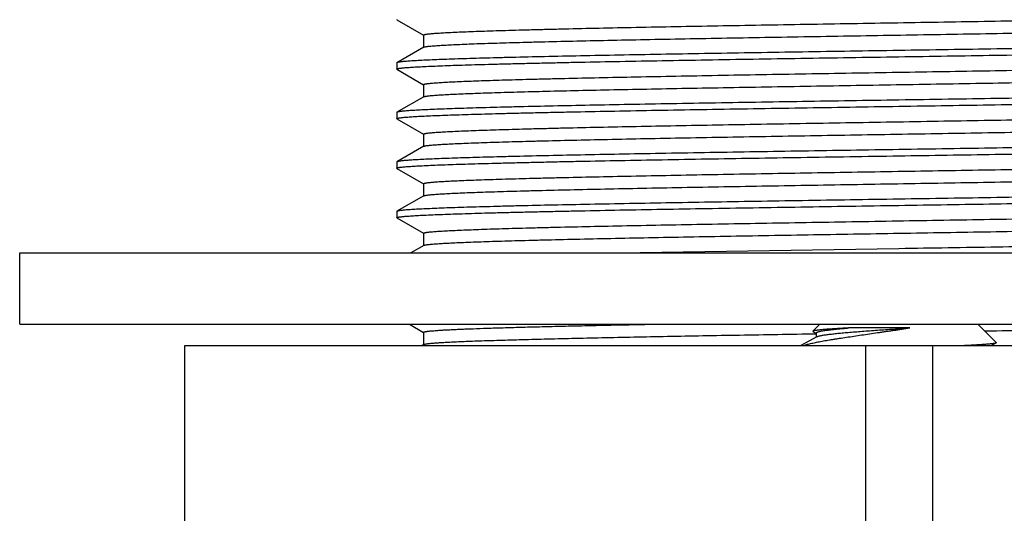
# Model space of a CAD drawing. Units: inches. Extents: x 0 to 11, y 0 to 8.5.
# Drawn here: x 4.3 to 4.9, y 4.5 to 4.7 of the extents above; entities that cross this region are included whole.
import ezdxf

# ---------------------------------------------------------------- set-up
doc = ezdxf.new("R2010")
doc.units = ezdxf.units.IN
doc.header["$LTSCALE"] = 0.605
doc.header["$MEASUREMENT"] = 0
doc.layers.get('0').update_dxf_attribs({"linetype": 'CONTINUOUS'})

msp = doc.modelspace()

# ---------------------------------------------------------------- linework, layer by layer
at = {"color": 7, "linetype": 'CONTINUOUS'}
for p, q in [((4.54716, 4.7452), (4.54726, 4.74508)), ((4.54726, 4.74508), (4.56216, 4.73647)), ((4.56219, 4.73652), (4.56219, 4.72964)), ((4.5623, 4.7297), (4.54726, 4.72102)), ((4.5623, 4.7297), (4.56259, 4.72982)), ((4.54726, 4.72102), (4.54716, 4.7209)), ((4.54716, 4.7209), (4.54716, 4.71742)), ((4.54726, 4.7173), (4.54716, 4.71742)), ((4.54726, 4.7173), (4.56216, 4.70869)), ((4.56219, 4.70874), (4.56219, 4.70186)), ((4.5623, 4.70192), (4.54726, 4.69324)), ((4.5623, 4.70192), (4.56268, 4.70207)), ((4.54726, 4.69324), (4.54716, 4.69312)), ((4.54716, 4.69312), (4.54716, 4.68964)), ((4.54726, 4.68952), (4.54716, 4.68964)), ((4.54726, 4.68952), (4.56216, 4.68091)), ((4.56219, 4.68096), (4.56219, 4.67408)), ((4.5623, 4.67414), (4.54726, 4.66546)), ((4.54726, 4.66546), (4.54716, 4.66534)), ((4.54716, 4.66534), (4.54716, 4.66186)), ((4.54726, 4.66174), (4.54716, 4.66186)), ((4.54726, 4.66174), (4.56216, 4.65313)), ((4.56219, 4.65318), (4.56219, 4.6463)), ((4.5623, 4.64636), (4.54726, 4.63768)), ((4.5623, 4.64636), (4.56245, 4.64643)), ((4.54726, 4.63768), (4.54716, 4.63756)), ((4.54716, 4.63756), (4.54716, 4.63408)), ((4.54726, 4.63396), (4.54716, 4.63408)), ((4.54726, 4.63396), (4.56216, 4.62535)), ((4.56219, 4.6254), (4.56219, 4.61852)), ((4.5623, 4.61858), (4.55493, 4.61433)), ((4.5623, 4.61858), (4.56252, 4.61868)), ((4.82841, 4.61672), (4.68345, 4.61433)), ((4.33591, 4.57433), (4.33591, 4.61433)), ((4.33591, 4.61433), (5.32091, 4.61433)), ((4.33591, 4.57433), (5.32091, 4.57433)), ((4.55432, 4.57433), (4.56216, 4.56979)), ((4.78021, 4.57043), (4.78412, 4.57433)), ((4.88293, 4.56409), (4.8727, 4.57433)), ((4.56219, 4.56984), (4.56219, 4.56296)), ((4.78239, 4.56731), (4.77352, 4.56237)), ((4.78021, 4.57043), (4.78031, 4.5702)), ((4.78031, 4.5702), (4.78205, 4.56923)), ((4.78205, 4.56941), (4.78205, 4.56712)), ((4.83447, 4.57227), (4.8002, 4.57227)), ((4.42841, 4.46237), (4.42841, 4.56237)), ((4.42841, 4.56237), (5.22841, 4.56237)), ((4.5623, 4.56302), (4.56116, 4.56237)), ((4.5623, 4.56302), (4.56269, 4.56317)), ((4.80967, 4.56237), (4.80967, 4.46237)), ((4.84715, 4.56237), (4.84715, 4.46237)), ((4.8801, 4.56237), (4.88285, 4.5639)), ((4.88293, 4.56409), (4.88285, 4.5639))]:
    msp.add_line(p, q, dxfattribs=at)
for points, knots in [([(4.56219, 4.73652), (4.56219, 4.73657), (4.56225, 4.73662), (4.56232, 4.73666), (4.56237, 4.73668), (4.56244, 4.73671), (4.56254, 4.73675), (4.5627, 4.73679), (4.56291, 4.73685), (4.56317, 4.7369), (4.56346, 4.73695), (4.5638, 4.73701), (4.56432, 4.73708), (4.56507, 4.73718), (4.56609, 4.73728), (4.56726, 4.73739), (4.56859, 4.73749), (4.57067, 4.73764), (4.57365, 4.73783), (4.57767, 4.73804), (4.58228, 4.73825), (4.58748, 4.73847), (4.59325, 4.73868), (4.59957, 4.7389), (4.60644, 4.73911), (4.61383, 4.73932), (4.62172, 4.73954), (4.63011, 4.73975), (4.64221, 4.74005), (4.6584, 4.74041), (4.67899, 4.74084), (4.701, 4.74126), (4.72421, 4.74169), (4.74841, 4.74212), (4.77336, 4.74255), (4.79884, 4.74297), (4.82459, 4.7434), (4.85038, 4.74383), (4.87596, 4.74426), (4.90109, 4.74469), (4.92554, 4.74511), (4.94907, 4.74554), (4.97145, 4.74597), (4.99248, 4.7464), (5.01197, 4.74682), (5.02715, 4.74719), (5.03838, 4.74748), (5.04607, 4.7477), (5.05325, 4.74791), (5.05989, 4.74812), (5.06599, 4.74834), (5.07152, 4.74855), (5.07649, 4.74877), (5.08086, 4.74898), (5.08413, 4.74916), (5.08645, 4.74931), (5.08796, 4.74942), (5.08932, 4.74953), (5.09052, 4.74963), (5.09157, 4.74974), (5.09246, 4.74984), (5.0931, 4.74994), (5.09354, 4.75001), (5.09381, 4.75007), (5.09404, 4.75012), (5.09424, 4.75017), (5.09439, 4.75022), (5.09448, 4.75026), (5.09451, 4.75028)], [0, 0, 0, 0, 0.00025, 0.000347, 0.000461, 0.000591, 0.000738, 0.001086, 0.001504, 0.001995, 0.002557, 0.003192, 0.0039, 0.005533, 0.007457, 0.00967, 0.012173, 0.014963, 0.0214, 0.028968, 0.037648, 0.04742, 0.058263, 0.07015, 0.083053, 0.096942, 0.111784, 0.127544, 0.144185, 0.17995, 0.218742, 0.260194, 0.303914, 0.349489, 0.396488, 0.444468, 0.492973, 0.541547, 0.589729, 0.637065, 0.683106, 0.727418, 0.769583, 0.8092, 0.845897, 0.879326, 0.894716, 0.909172, 0.922662, 0.935153, 0.946616, 0.957025, 0.966353, 0.974581, 0.981688, 0.984817, 0.987659, 0.990214, 0.992481, 0.994457, 0.996144, 0.997539, 0.998128, 0.998645, 0.99909, 0.999463, 0.999766, 1, 1, 1, 1]), ([(4.56259, 4.72982), (4.56266, 4.72984), (4.5628, 4.72988), (4.56314, 4.72995), (4.56366, 4.73004), (4.56439, 4.73015), (4.56529, 4.73025), (4.56633, 4.73036), (4.56753, 4.73047), (4.56888, 4.73057), (4.57098, 4.73072), (4.57397, 4.7309), (4.57801, 4.73111), (4.58263, 4.73132), (4.58782, 4.73154), (4.59357, 4.73175), (4.59987, 4.73196), (4.6067, 4.73217), (4.61404, 4.73238), (4.62189, 4.7326), (4.63329, 4.73289), (4.64864, 4.73325), (4.66827, 4.73367), (4.6894, 4.7341), (4.71182, 4.73452), (4.73532, 4.73494), (4.75969, 4.73537), (4.7847, 4.73579), (4.81011, 4.73622), (4.83569, 4.73664), (4.86121, 4.73707), (4.88642, 4.73749), (4.91109, 4.73792), (4.935, 4.73834), (4.95791, 4.73876), (4.97962, 4.73919), (4.99992, 4.73961), (5.01587, 4.73997), (5.02779, 4.74026), (5.03605, 4.74047), (5.04382, 4.74069), (5.0511, 4.7409), (5.05785, 4.74111), (5.06407, 4.74132), (5.06975, 4.74154), (5.07486, 4.74175), (5.0794, 4.74196), (5.08336, 4.74217), (5.08628, 4.74235), (5.08833, 4.7425), (5.08963, 4.74261), (5.09079, 4.74271), (5.09179, 4.74282), (5.09253, 4.74291), (5.09304, 4.74298), (5.09337, 4.74304), (5.09366, 4.74309), (5.09391, 4.74314), (5.09413, 4.74319), (5.09428, 4.74324), (5.09438, 4.74328), (5.09444, 4.7433), (5.0945, 4.74333), (5.09457, 4.74337), (5.09462, 4.74342), (5.09462, 4.74347)], [0, 0, 0, 0, 0.000381, 0.000832, 0.001947, 0.003348, 0.005034, 0.007007, 0.009264, 0.011805, 0.014629, 0.02112, 0.02872, 0.037414, 0.047182, 0.058, 0.069845, 0.082688, 0.096499, 0.111248, 0.126899, 0.160762, 0.197772, 0.237588, 0.279837, 0.324129, 0.370051, 0.417177, 0.465068, 0.51328, 0.561364, 0.608873, 0.655367, 0.700412, 0.74359, 0.7845, 0.822762, 0.85802, 0.874419, 0.889947, 0.904567, 0.918246, 0.930952, 0.942656, 0.953329, 0.962949, 0.971492, 0.978939, 0.985274, 0.988019, 0.990482, 0.99266, 0.994553, 0.99616, 0.996857, 0.997481, 0.998035, 0.998518, 0.998929, 0.999271, 0.999417, 0.999545, 0.999657, 0.999753, 1, 1, 1, 1]), ([(5.10966, 4.73479), (5.10966, 4.73478), (5.10965, 4.73476), (5.10963, 4.73473), (5.10961, 4.7347), (5.10955, 4.73466), (5.10945, 4.73462), (5.10931, 4.73456), (5.10911, 4.73451), (5.10888, 4.73446), (5.10861, 4.7344), (5.10829, 4.73435), (5.10793, 4.73429), (5.10737, 4.73422), (5.10656, 4.73413), (5.10546, 4.73402), (5.1042, 4.73391), (5.10277, 4.7338), (5.10053, 4.73365), (5.09733, 4.73347), (5.093, 4.73325), (5.08804, 4.73304), (5.08245, 4.73282), (5.07625, 4.73261), (5.06945, 4.73239), (5.06207, 4.73217), (5.05413, 4.73196), (5.04564, 4.73174), (5.03663, 4.73152), (5.02712, 4.73131), (5.01713, 4.73109), (5.00292, 4.7308), (4.98416, 4.73043), (4.96056, 4.73), (4.93569, 4.72957), (4.90979, 4.72914), (4.8831, 4.7287), (4.85589, 4.72827), (4.8376, 4.72799), (4.82841, 4.72784)], [0, 0, 0, 0, 0.000098, 0.00021, 0.000345, 0.000508, 0.00093, 0.001491, 0.002195, 0.003044, 0.00404, 0.005183, 0.006475, 0.007914, 0.011237, 0.015152, 0.019658, 0.024752, 0.030431, 0.043535, 0.058939, 0.076608, 0.096498, 0.118563, 0.14275, 0.169001, 0.197252, 0.227437, 0.259482, 0.29331, 0.32884, 0.365986, 0.444765, 0.52889, 0.617551, 0.709894, 0.805031, 0.902043, 1, 1, 1, 1]), ([(4.82841, 4.72784), (4.81938, 4.7277), (4.8014, 4.72742), (4.77464, 4.72699), (4.74839, 4.72657), (4.72288, 4.72614), (4.69835, 4.72572), (4.67502, 4.72529), (4.65313, 4.72487), (4.63287, 4.72445), (4.61708, 4.72409), (4.60541, 4.7238), (4.59743, 4.72358), (4.58998, 4.72337), (4.58308, 4.72316), (4.57676, 4.72295), (4.57102, 4.72273), (4.56588, 4.72252), (4.56134, 4.72231), (4.55796, 4.72213), (4.55556, 4.72198), (4.554, 4.72187), (4.5526, 4.72177), (4.55136, 4.72166), (4.55028, 4.72156), (4.54936, 4.72145), (4.54869, 4.72136), (4.54825, 4.72129), (4.54797, 4.72123), (4.54773, 4.72118), (4.54754, 4.72113), (4.54738, 4.72108), (4.5473, 4.72104), (4.54726, 4.72102)], [0, 0, 0, 0, 0.096322, 0.191746, 0.285389, 0.376378, 0.463868, 0.547045, 0.625136, 0.697416, 0.763212, 0.793486, 0.821914, 0.848432, 0.872976, 0.895492, 0.915926, 0.934231, 0.950366, 0.964293, 0.970419, 0.975982, 0.980978, 0.985406, 0.989264, 0.992549, 0.995262, 0.996404, 0.997404, 0.998262, 0.998979, 0.999557, 1, 1, 1, 1]), ([(4.82841, 4.72437), (4.83744, 4.72451), (4.85541, 4.72479), (4.88217, 4.72522), (4.90843, 4.72564), (4.93394, 4.72606), (4.95847, 4.72649), (4.98179, 4.72691), (5.00368, 4.72734), (5.02395, 4.72776), (5.03973, 4.72812), (5.0514, 4.72841), (5.05939, 4.72862), (5.06684, 4.72884), (5.07373, 4.72905), (5.08006, 4.72926), (5.0858, 4.72947), (5.09094, 4.72969), (5.09547, 4.7299), (5.09886, 4.73008), (5.10125, 4.73023), (5.10281, 4.73033), (5.10422, 4.73044), (5.10546, 4.73054), (5.10654, 4.73065), (5.10745, 4.73075), (5.10812, 4.73085), (5.10857, 4.73092), (5.10884, 4.73097), (5.10908, 4.73103), (5.10927, 4.73108), (5.10943, 4.73113), (5.10952, 4.73117), (5.10955, 4.73119)], [0, 0, 0, 0, 0.096322, 0.191746, 0.285389, 0.376378, 0.463868, 0.547045, 0.625136, 0.697416, 0.763212, 0.793486, 0.821914, 0.848432, 0.872976, 0.895492, 0.915926, 0.934231, 0.950366, 0.964293, 0.970419, 0.975982, 0.980978, 0.985406, 0.989264, 0.992549, 0.995262, 0.996404, 0.997404, 0.998262, 0.998979, 0.999557, 1, 1, 1, 1]), ([(4.54716, 4.71742), (4.54716, 4.71743), (4.54716, 4.71745), (4.54718, 4.71748), (4.54721, 4.71751), (4.54726, 4.71755), (4.54736, 4.71759), (4.54751, 4.71764), (4.5477, 4.7177), (4.54793, 4.71775), (4.54821, 4.71781), (4.54852, 4.71786), (4.54888, 4.71791), (4.54945, 4.71799), (4.55026, 4.71808), (4.55135, 4.71819), (4.55262, 4.7183), (4.55404, 4.7184), (4.55628, 4.71856), (4.55948, 4.71874), (4.56381, 4.71896), (4.56877, 4.71917), (4.57436, 4.71939), (4.58056, 4.7196), (4.58736, 4.71982), (4.59474, 4.72003), (4.60269, 4.72025), (4.61117, 4.72047), (4.62018, 4.72068), (4.62969, 4.7209), (4.63968, 4.72112), (4.65389, 4.72141), (4.67265, 4.72178), (4.69625, 4.72221), (4.72112, 4.72264), (4.74703, 4.72307), (4.77371, 4.7235), (4.80093, 4.72393), (4.81922, 4.72422), (4.82841, 4.72437)], [0, 0, 0, 0, 0.000098, 0.00021, 0.000345, 0.000508, 0.00093, 0.001491, 0.002195, 0.003044, 0.00404, 0.005183, 0.006475, 0.007914, 0.011237, 0.015152, 0.019658, 0.024752, 0.030431, 0.043535, 0.058939, 0.076608, 0.096498, 0.118563, 0.14275, 0.169001, 0.197253, 0.227437, 0.259482, 0.29331, 0.32884, 0.365986, 0.444765, 0.52889, 0.617551, 0.709894, 0.805031, 0.902043, 1, 1, 1, 1]), ([(4.56219, 4.70874), (4.56219, 4.70879), (4.56225, 4.70884), (4.56232, 4.70888), (4.56237, 4.7089), (4.56244, 4.70893), (4.56254, 4.70897), (4.5627, 4.70901), (4.56291, 4.70907), (4.56317, 4.70912), (4.56346, 4.70917), (4.5638, 4.70923), (4.56432, 4.7093), (4.56507, 4.7094), (4.56609, 4.7095), (4.56726, 4.70961), (4.56859, 4.70971), (4.57067, 4.70986), (4.57365, 4.71005), (4.57767, 4.71026), (4.58228, 4.71047), (4.58748, 4.71069), (4.59325, 4.7109), (4.59957, 4.71112), (4.60644, 4.71133), (4.61383, 4.71154), (4.62172, 4.71176), (4.63011, 4.71197), (4.64221, 4.71227), (4.6584, 4.71263), (4.67899, 4.71306), (4.701, 4.71348), (4.72421, 4.71391), (4.74841, 4.71434), (4.77336, 4.71477), (4.79884, 4.71519), (4.82459, 4.71562), (4.85038, 4.71605), (4.87596, 4.71648), (4.90109, 4.71691), (4.92554, 4.71733), (4.94907, 4.71776), (4.97145, 4.71819), (4.99248, 4.71862), (5.01197, 4.71904), (5.02715, 4.71941), (5.03838, 4.7197), (5.04607, 4.71992), (5.05325, 4.72013), (5.05989, 4.72034), (5.06599, 4.72056), (5.07152, 4.72077), (5.07649, 4.72099), (5.08086, 4.7212), (5.08413, 4.72138), (5.08645, 4.72153), (5.08796, 4.72164), (5.08932, 4.72175), (5.09052, 4.72185), (5.09157, 4.72196), (5.09246, 4.72206), (5.0931, 4.72216), (5.09354, 4.72223), (5.09381, 4.72229), (5.09404, 4.72234), (5.09424, 4.72239), (5.09439, 4.72244), (5.09448, 4.72248), (5.09451, 4.7225)], [0, 0, 0, 0, 0.00025, 0.000347, 0.000461, 0.000591, 0.000738, 0.001086, 0.001504, 0.001995, 0.002557, 0.003192, 0.0039, 0.005533, 0.007457, 0.00967, 0.012173, 0.014963, 0.0214, 0.028968, 0.037648, 0.04742, 0.058263, 0.07015, 0.083053, 0.096942, 0.111784, 0.127544, 0.144185, 0.17995, 0.218742, 0.260194, 0.303914, 0.349489, 0.396488, 0.444468, 0.492973, 0.541547, 0.589729, 0.637065, 0.683106, 0.727418, 0.769583, 0.8092, 0.845897, 0.879326, 0.894715, 0.909172, 0.922662, 0.935153, 0.946616, 0.957025, 0.966353, 0.974581, 0.981688, 0.984817, 0.987659, 0.990214, 0.992481, 0.994457, 0.996144, 0.997539, 0.998128, 0.998645, 0.99909, 0.999463, 0.999765, 1, 1, 1, 1]), ([(4.56268, 4.70207), (4.56275, 4.70208), (4.56291, 4.70212), (4.56327, 4.7022), (4.56382, 4.70229), (4.56459, 4.70239), (4.56552, 4.7025), (4.5666, 4.7026), (4.56783, 4.70271), (4.56921, 4.70282), (4.57135, 4.70296), (4.57439, 4.70315), (4.57849, 4.70336), (4.58316, 4.70357), (4.58841, 4.70378), (4.5942, 4.70399), (4.60054, 4.7042), (4.60741, 4.70441), (4.61758, 4.70471), (4.63148, 4.70507), (4.64949, 4.70549), (4.66916, 4.70591), (4.69031, 4.70633), (4.71274, 4.70676), (4.73623, 4.70718), (4.76058, 4.7076), (4.78556, 4.70803), (4.81094, 4.70845), (4.83647, 4.70888), (4.86193, 4.7093), (4.88709, 4.70972), (4.91169, 4.71015), (4.93553, 4.71057), (4.95838, 4.71099), (4.98002, 4.71142), (5.00025, 4.71184), (5.01615, 4.7122), (5.02803, 4.71249), (5.03626, 4.7127), (5.04401, 4.71291), (5.05126, 4.71312), (5.05799, 4.71334), (5.06419, 4.71355), (5.06984, 4.71376), (5.07493, 4.71397), (5.07946, 4.71418), (5.0834, 4.71439), (5.08631, 4.71457), (5.08835, 4.71472), (5.08965, 4.71483), (5.0908, 4.71493), (5.0918, 4.71504), (5.09254, 4.71513), (5.09305, 4.7152), (5.09338, 4.71526), (5.09367, 4.71531), (5.09392, 4.71536), (5.09413, 4.71542), (5.09428, 4.71546), (5.09438, 4.7155), (5.09445, 4.71552), (5.0945, 4.71555), (5.09457, 4.71559), (5.09462, 4.71564), (5.09462, 4.71569)], [0, 0, 0, 0, 0.000414, 0.000899, 0.00208, 0.003546, 0.005298, 0.007333, 0.009653, 0.012255, 0.015139, 0.021744, 0.029453, 0.03825, 0.048115, 0.059024, 0.070952, 0.083873, 0.097755, 0.128277, 0.162234, 0.199314, 0.239172, 0.28144, 0.325727, 0.371622, 0.418701, 0.466528, 0.514659, 0.56265, 0.610055, 0.656437, 0.701365, 0.744424, 0.785214, 0.823359, 0.858506, 0.874851, 0.890328, 0.9049, 0.918532, 0.931195, 0.942858, 0.953494, 0.96308, 0.971593, 0.979014, 0.985326, 0.988062, 0.990515, 0.992686, 0.994572, 0.996173, 0.996867, 0.99749, 0.998041, 0.998522, 0.998933, 0.999274, 0.999418, 0.999546, 0.999658, 0.999753, 1, 1, 1, 1]), ([(5.10966, 4.70701), (5.10966, 4.707), (5.10965, 4.70698), (5.10963, 4.70695), (5.10961, 4.70692), (5.10955, 4.70688), (5.10945, 4.70684), (5.10931, 4.70678), (5.10911, 4.70673), (5.10888, 4.70668), (5.10861, 4.70662), (5.10829, 4.70657), (5.10793, 4.70651), (5.10737, 4.70644), (5.10656, 4.70635), (5.10546, 4.70624), (5.1042, 4.70613), (5.10277, 4.70602), (5.10053, 4.70587), (5.09733, 4.70569), (5.093, 4.70547), (5.08804, 4.70526), (5.08245, 4.70504), (5.07625, 4.70483), (5.06945, 4.70461), (5.06207, 4.70439), (5.05413, 4.70418), (5.04564, 4.70396), (5.03663, 4.70374), (5.02712, 4.70353), (5.01713, 4.70331), (5.00292, 4.70302), (4.98416, 4.70265), (4.96056, 4.70222), (4.93569, 4.70179), (4.90979, 4.70136), (4.8831, 4.70092), (4.85589, 4.70049), (4.8376, 4.70021), (4.82841, 4.70006)], [0, 0, 0, 0, 0.000098, 0.00021, 0.000345, 0.000508, 0.00093, 0.001491, 0.002195, 0.003044, 0.00404, 0.005183, 0.006475, 0.007914, 0.011237, 0.015152, 0.019658, 0.024752, 0.030431, 0.043535, 0.058939, 0.076608, 0.096498, 0.118563, 0.14275, 0.169001, 0.197252, 0.227437, 0.259482, 0.29331, 0.32884, 0.365986, 0.444765, 0.52889, 0.617551, 0.709894, 0.805031, 0.902043, 1, 1, 1, 1]), ([(4.82841, 4.70006), (4.81938, 4.69992), (4.8014, 4.69964), (4.77464, 4.69921), (4.74839, 4.69879), (4.72288, 4.69836), (4.69835, 4.69794), (4.67502, 4.69751), (4.65313, 4.69709), (4.63287, 4.69667), (4.61708, 4.69631), (4.60541, 4.69602), (4.59743, 4.6958), (4.58998, 4.69559), (4.58308, 4.69538), (4.57676, 4.69517), (4.57102, 4.69495), (4.56588, 4.69474), (4.56134, 4.69453), (4.55796, 4.69435), (4.55556, 4.6942), (4.554, 4.69409), (4.5526, 4.69399), (4.55136, 4.69388), (4.55028, 4.69378), (4.54936, 4.69367), (4.54869, 4.69358), (4.54825, 4.69351), (4.54797, 4.69345), (4.54773, 4.6934), (4.54754, 4.69335), (4.54738, 4.6933), (4.5473, 4.69326), (4.54726, 4.69324)], [0, 0, 0, 0, 0.096322, 0.191746, 0.285389, 0.376378, 0.463868, 0.547045, 0.625136, 0.697416, 0.763212, 0.793486, 0.821914, 0.848432, 0.872976, 0.895492, 0.915926, 0.934231, 0.950366, 0.964293, 0.970419, 0.975982, 0.980978, 0.985406, 0.989264, 0.992549, 0.995262, 0.996404, 0.997404, 0.998262, 0.998979, 0.999557, 1, 1, 1, 1]), ([(4.82841, 4.69659), (4.83744, 4.69673), (4.85541, 4.69701), (4.88217, 4.69744), (4.90843, 4.69786), (4.93394, 4.69828), (4.95847, 4.69871), (4.98179, 4.69913), (5.00368, 4.69956), (5.02395, 4.69998), (5.03973, 4.70034), (5.0514, 4.70063), (5.05939, 4.70084), (5.06684, 4.70106), (5.07373, 4.70127), (5.08006, 4.70148), (5.0858, 4.70169), (5.09094, 4.70191), (5.09547, 4.70212), (5.09886, 4.7023), (5.10125, 4.70245), (5.10281, 4.70255), (5.10422, 4.70266), (5.10546, 4.70276), (5.10654, 4.70287), (5.10745, 4.70297), (5.10812, 4.70307), (5.10857, 4.70314), (5.10884, 4.70319), (5.10908, 4.70325), (5.10927, 4.7033), (5.10943, 4.70335), (5.10952, 4.70339), (5.10955, 4.70341)], [0, 0, 0, 0, 0.096322, 0.191746, 0.285389, 0.376378, 0.463868, 0.547045, 0.625136, 0.697416, 0.763212, 0.793486, 0.821914, 0.848432, 0.872976, 0.895492, 0.915926, 0.934231, 0.950366, 0.964293, 0.970419, 0.975982, 0.980978, 0.985406, 0.989264, 0.992549, 0.995262, 0.996404, 0.997404, 0.998262, 0.998979, 0.999557, 1, 1, 1, 1]), ([(4.54716, 4.68964), (4.54716, 4.68965), (4.54716, 4.68967), (4.54718, 4.6897), (4.54721, 4.68973), (4.54726, 4.68977), (4.54736, 4.68981), (4.54751, 4.68986), (4.5477, 4.68992), (4.54793, 4.68997), (4.54821, 4.69003), (4.54852, 4.69008), (4.54888, 4.69013), (4.54945, 4.69021), (4.55026, 4.6903), (4.55135, 4.69041), (4.55262, 4.69052), (4.55404, 4.69062), (4.55628, 4.69078), (4.55948, 4.69096), (4.56381, 4.69118), (4.56877, 4.69139), (4.57436, 4.69161), (4.58056, 4.69182), (4.58736, 4.69204), (4.59474, 4.69225), (4.60269, 4.69247), (4.61117, 4.69269), (4.62018, 4.6929), (4.62969, 4.69312), (4.63968, 4.69334), (4.65389, 4.69363), (4.67265, 4.694), (4.69625, 4.69443), (4.72112, 4.69486), (4.74703, 4.69529), (4.77371, 4.69572), (4.80093, 4.69615), (4.81922, 4.69644), (4.82841, 4.69659)], [0, 0, 0, 0, 0.000098, 0.00021, 0.000345, 0.000508, 0.00093, 0.001491, 0.002195, 0.003044, 0.00404, 0.005183, 0.006475, 0.007914, 0.011237, 0.015152, 0.019658, 0.024752, 0.030431, 0.043535, 0.058939, 0.076608, 0.096498, 0.118563, 0.14275, 0.169001, 0.197253, 0.227437, 0.259482, 0.29331, 0.32884, 0.365986, 0.444765, 0.52889, 0.617551, 0.709894, 0.805031, 0.902043, 1, 1, 1, 1]), ([(4.56219, 4.68096), (4.56219, 4.68101), (4.56225, 4.68106), (4.56232, 4.6811), (4.56237, 4.68112), (4.56244, 4.68115), (4.56254, 4.68119), (4.5627, 4.68123), (4.56291, 4.68129), (4.56317, 4.68134), (4.56346, 4.68139), (4.5638, 4.68145), (4.56432, 4.68152), (4.56507, 4.68162), (4.56609, 4.68172), (4.56726, 4.68183), (4.56859, 4.68193), (4.57067, 4.68208), (4.57365, 4.68227), (4.57767, 4.68248), (4.58228, 4.68269), (4.58748, 4.68291), (4.59325, 4.68312), (4.59957, 4.68334), (4.60644, 4.68355), (4.61383, 4.68376), (4.62172, 4.68398), (4.63011, 4.68419), (4.64221, 4.68449), (4.6584, 4.68485), (4.67899, 4.68528), (4.701, 4.6857), (4.72421, 4.68613), (4.74841, 4.68656), (4.77336, 4.68699), (4.79884, 4.68741), (4.82459, 4.68784), (4.85038, 4.68827), (4.87596, 4.6887), (4.90109, 4.68913), (4.92554, 4.68955), (4.94907, 4.68998), (4.97145, 4.69041), (4.99248, 4.69084), (5.01197, 4.69126), (5.02715, 4.69163), (5.03838, 4.69192), (5.04607, 4.69214), (5.05325, 4.69235), (5.05989, 4.69256), (5.06599, 4.69278), (5.07152, 4.69299), (5.07649, 4.69321), (5.08086, 4.69342), (5.08413, 4.6936), (5.08645, 4.69375), (5.08796, 4.69386), (5.08932, 4.69397), (5.09052, 4.69407), (5.09157, 4.69418), (5.09246, 4.69428), (5.0931, 4.69438), (5.09354, 4.69445), (5.09381, 4.69451), (5.09404, 4.69456), (5.09424, 4.69461), (5.09439, 4.69466), (5.09448, 4.6947), (5.09451, 4.69472)], [0, 0, 0, 0, 0.00025, 0.000347, 0.000461, 0.000591, 0.000738, 0.001086, 0.001504, 0.001995, 0.002557, 0.003192, 0.0039, 0.005533, 0.007457, 0.00967, 0.012173, 0.014963, 0.0214, 0.028968, 0.037648, 0.04742, 0.058263, 0.07015, 0.083053, 0.096942, 0.111784, 0.127544, 0.144185, 0.17995, 0.218742, 0.260194, 0.303914, 0.349489, 0.396488, 0.444468, 0.492973, 0.541547, 0.589729, 0.637065, 0.683106, 0.727418, 0.769583, 0.8092, 0.845897, 0.879326, 0.894715, 0.909172, 0.922662, 0.935153, 0.946616, 0.957024, 0.966353, 0.974581, 0.981688, 0.984817, 0.987659, 0.990214, 0.992481, 0.994457, 0.996144, 0.997539, 0.998128, 0.998645, 0.99909, 0.999463, 0.999765, 1, 1, 1, 1]), ([(4.56238, 4.67418), (4.56243, 4.6742), (4.56254, 4.67424), (4.56272, 4.6743), (4.56294, 4.67435), (4.56331, 4.67442), (4.56387, 4.67452), (4.56466, 4.67462), (4.56561, 4.67473), (4.56671, 4.67483), (4.56796, 4.67494), (4.56937, 4.67505), (4.57093, 4.67515), (4.57331, 4.6753), (4.57666, 4.67549), (4.58112, 4.6757), (4.58617, 4.67591), (4.59178, 4.67612), (4.59795, 4.67634), (4.60466, 4.67655), (4.6119, 4.67676), (4.61964, 4.67698), (4.63093, 4.67727), (4.64617, 4.67763), (4.66571, 4.67806), (4.68678, 4.67849), (4.70918, 4.67891), (4.7327, 4.67934), (4.75712, 4.67976), (4.78221, 4.68019), (4.80773, 4.68062), (4.83345, 4.68104), (4.85912, 4.68147), (4.8845, 4.6819), (4.90935, 4.68233), (4.93345, 4.68275), (4.95655, 4.68318), (4.97845, 4.6836), (4.99894, 4.68403), (5.01505, 4.68439), (5.02709, 4.68468), (5.03543, 4.6849), (5.04328, 4.68511), (5.05063, 4.68533), (5.05746, 4.68554), (5.06374, 4.68575), (5.06948, 4.68597), (5.07465, 4.68618), (5.07923, 4.68639), (5.08323, 4.6866), (5.08619, 4.68679), (5.08826, 4.68694), (5.08958, 4.68704), (5.09075, 4.68715), (5.09176, 4.68725), (5.09251, 4.68735), (5.09303, 4.68742), (5.09336, 4.68747), (5.09365, 4.68753), (5.09391, 4.68758), (5.09412, 4.68763), (5.09428, 4.68768), (5.09438, 4.68772), (5.09444, 4.68774), (5.0945, 4.68777), (5.09457, 4.68781), (5.09462, 4.68786), (5.09462, 4.68791)], [0, 0, 0, 0, 0.000285, 0.00064, 0.001065, 0.001562, 0.002772, 0.004271, 0.006059, 0.008135, 0.010499, 0.013149, 0.016085, 0.019304, 0.026587, 0.03498, 0.044464, 0.055018, 0.066617, 0.079233, 0.092837, 0.107398, 0.12288, 0.156463, 0.193272, 0.232961, 0.275156, 0.319461, 0.365461, 0.412722, 0.460802, 0.509247, 0.557603, 0.605416, 0.652236, 0.697622, 0.74115, 0.78241, 0.821013, 0.856599, 0.873154, 0.888831, 0.903595, 0.917409, 0.930242, 0.942064, 0.952846, 0.962564, 0.971196, 0.97872, 0.985121, 0.987896, 0.990384, 0.992585, 0.994498, 0.996122, 0.996825, 0.997457, 0.998016, 0.998504, 0.99892, 0.999265, 0.999412, 0.999541, 0.999654, 0.999751, 1, 1, 1, 1]), ([(5.10966, 4.67923), (5.10966, 4.67922), (5.10965, 4.6792), (5.10963, 4.67917), (5.10961, 4.67914), (5.10955, 4.6791), (5.10945, 4.67906), (5.10931, 4.679), (5.10911, 4.67895), (5.10888, 4.6789), (5.10861, 4.67884), (5.10829, 4.67879), (5.10793, 4.67873), (5.10737, 4.67866), (5.10656, 4.67857), (5.10546, 4.67846), (5.1042, 4.67835), (5.10277, 4.67824), (5.10053, 4.67809), (5.09733, 4.67791), (5.093, 4.67769), (5.08804, 4.67748), (5.08245, 4.67726), (5.07625, 4.67705), (5.06945, 4.67683), (5.06207, 4.67661), (5.05413, 4.6764), (5.04564, 4.67618), (5.03663, 4.67596), (5.02712, 4.67575), (5.01713, 4.67553), (5.00292, 4.67524), (4.98416, 4.67487), (4.96056, 4.67444), (4.93569, 4.67401), (4.90979, 4.67358), (4.8831, 4.67314), (4.85589, 4.67271), (4.8376, 4.67243), (4.82841, 4.67228)], [0, 0, 0, 0, 0.000098, 0.00021, 0.000345, 0.000508, 0.00093, 0.001491, 0.002195, 0.003044, 0.00404, 0.005183, 0.006475, 0.007914, 0.011237, 0.015152, 0.019658, 0.024752, 0.030431, 0.043535, 0.058939, 0.076608, 0.096498, 0.118563, 0.14275, 0.169001, 0.197252, 0.227437, 0.259482, 0.29331, 0.32884, 0.365986, 0.444765, 0.52889, 0.617551, 0.709894, 0.805031, 0.902043, 1, 1, 1, 1]), ([(4.82841, 4.67228), (4.81938, 4.67214), (4.8014, 4.67186), (4.77464, 4.67143), (4.74839, 4.67101), (4.72288, 4.67058), (4.69835, 4.67016), (4.67502, 4.66973), (4.65313, 4.66931), (4.63287, 4.66889), (4.61708, 4.66853), (4.60541, 4.66824), (4.59743, 4.66802), (4.58998, 4.66781), (4.58308, 4.6676), (4.57676, 4.66739), (4.57102, 4.66717), (4.56588, 4.66696), (4.56134, 4.66675), (4.55796, 4.66657), (4.55556, 4.66642), (4.554, 4.66631), (4.5526, 4.66621), (4.55136, 4.6661), (4.55028, 4.666), (4.54936, 4.66589), (4.54869, 4.6658), (4.54825, 4.66573), (4.54797, 4.66567), (4.54773, 4.66562), (4.54754, 4.66557), (4.54738, 4.66552), (4.5473, 4.66548), (4.54726, 4.66546)], [0, 0, 0, 0, 0.096322, 0.191746, 0.285389, 0.376378, 0.463868, 0.547045, 0.625136, 0.697416, 0.763212, 0.793486, 0.821914, 0.848432, 0.872976, 0.895492, 0.915926, 0.934231, 0.950366, 0.964293, 0.970419, 0.975982, 0.980978, 0.985406, 0.989264, 0.992549, 0.995262, 0.996404, 0.997404, 0.998262, 0.998979, 0.999557, 1, 1, 1, 1]), ([(4.5623, 4.67414), (4.56231, 4.67415), (4.56233, 4.67416), (4.56236, 4.67417), (4.56238, 4.67418)], [0, 0, 0, 0, 0.22941, 1, 1, 1, 1]), ([(4.82841, 4.66881), (4.83744, 4.66895), (4.85541, 4.66923), (4.88217, 4.66966), (4.90843, 4.67008), (4.93394, 4.6705), (4.95847, 4.67093), (4.98179, 4.67135), (5.00368, 4.67178), (5.02395, 4.6722), (5.03973, 4.67256), (5.0514, 4.67285), (5.05939, 4.67306), (5.06684, 4.67328), (5.07373, 4.67349), (5.08006, 4.6737), (5.0858, 4.67391), (5.09094, 4.67413), (5.09547, 4.67434), (5.09886, 4.67452), (5.10125, 4.67467), (5.10281, 4.67477), (5.10422, 4.67488), (5.10546, 4.67498), (5.10654, 4.67509), (5.10745, 4.67519), (5.10812, 4.67529), (5.10857, 4.67536), (5.10884, 4.67541), (5.10908, 4.67547), (5.10927, 4.67552), (5.10943, 4.67557), (5.10952, 4.67561), (5.10955, 4.67563)], [0, 0, 0, 0, 0.096322, 0.191746, 0.285389, 0.376378, 0.463868, 0.547045, 0.625136, 0.697416, 0.763212, 0.793486, 0.821914, 0.848432, 0.872976, 0.895492, 0.915926, 0.934231, 0.950366, 0.964293, 0.970419, 0.975982, 0.980978, 0.985406, 0.989264, 0.992549, 0.995262, 0.996404, 0.997404, 0.998262, 0.998979, 0.999557, 1, 1, 1, 1]), ([(4.54716, 4.66186), (4.54716, 4.66187), (4.54716, 4.66189), (4.54718, 4.66192), (4.54721, 4.66195), (4.54726, 4.66199), (4.54736, 4.66203), (4.54751, 4.66208), (4.5477, 4.66214), (4.54793, 4.66219), (4.54821, 4.66225), (4.54852, 4.6623), (4.54888, 4.66235), (4.54945, 4.66243), (4.55026, 4.66252), (4.55135, 4.66263), (4.55262, 4.66274), (4.55404, 4.66284), (4.55628, 4.663), (4.55948, 4.66318), (4.56381, 4.6634), (4.56877, 4.66361), (4.57436, 4.66383), (4.58056, 4.66404), (4.58736, 4.66426), (4.59474, 4.66447), (4.60269, 4.66469), (4.61117, 4.66491), (4.62018, 4.66512), (4.62969, 4.66534), (4.63968, 4.66556), (4.65389, 4.66585), (4.67265, 4.66622), (4.69625, 4.66665), (4.72112, 4.66708), (4.74703, 4.66751), (4.77371, 4.66794), (4.80093, 4.66837), (4.81922, 4.66866), (4.82841, 4.66881)], [0, 0, 0, 0, 0.000098, 0.00021, 0.000345, 0.000508, 0.00093, 0.001491, 0.002195, 0.003044, 0.00404, 0.005183, 0.006475, 0.007914, 0.011237, 0.015152, 0.019658, 0.024752, 0.030431, 0.043535, 0.058939, 0.076608, 0.096498, 0.118563, 0.14275, 0.169001, 0.197253, 0.227437, 0.259482, 0.29331, 0.32884, 0.365986, 0.444765, 0.52889, 0.617551, 0.709894, 0.805031, 0.902043, 1, 1, 1, 1]), ([(4.56219, 4.65318), (4.56219, 4.65323), (4.56225, 4.65328), (4.56232, 4.65332), (4.56237, 4.65334), (4.56244, 4.65337), (4.56254, 4.65341), (4.5627, 4.65345), (4.56291, 4.65351), (4.56317, 4.65356), (4.56346, 4.65361), (4.5638, 4.65367), (4.56432, 4.65374), (4.56507, 4.65384), (4.56609, 4.65394), (4.56726, 4.65405), (4.56859, 4.65415), (4.57067, 4.6543), (4.57365, 4.65449), (4.57767, 4.6547), (4.58228, 4.65491), (4.58748, 4.65513), (4.59325, 4.65534), (4.59957, 4.65556), (4.60644, 4.65577), (4.61383, 4.65598), (4.62172, 4.6562), (4.63011, 4.65641), (4.64221, 4.65671), (4.6584, 4.65707), (4.67899, 4.6575), (4.701, 4.65792), (4.72421, 4.65835), (4.74841, 4.65878), (4.77336, 4.65921), (4.79884, 4.65963), (4.82459, 4.66006), (4.85038, 4.66049), (4.87596, 4.66092), (4.90109, 4.66135), (4.92554, 4.66177), (4.94907, 4.6622), (4.97145, 4.66263), (4.99248, 4.66306), (5.01197, 4.66348), (5.02715, 4.66385), (5.03838, 4.66414), (5.04607, 4.66436), (5.05325, 4.66457), (5.05989, 4.66478), (5.06599, 4.665), (5.07152, 4.66521), (5.07649, 4.66543), (5.08086, 4.66564), (5.08413, 4.66582), (5.08645, 4.66597), (5.08796, 4.66608), (5.08932, 4.66619), (5.09052, 4.66629), (5.09157, 4.6664), (5.09246, 4.6665), (5.0931, 4.6666), (5.09354, 4.66667), (5.09381, 4.66673), (5.09404, 4.66678), (5.09424, 4.66683), (5.09439, 4.66688), (5.09448, 4.66692), (5.09451, 4.66694)], [0, 0, 0, 0, 0.00025, 0.000347, 0.000461, 0.000591, 0.000738, 0.001086, 0.001504, 0.001995, 0.002557, 0.003192, 0.0039, 0.005533, 0.007457, 0.00967, 0.012173, 0.014963, 0.0214, 0.028968, 0.037648, 0.04742, 0.058263, 0.07015, 0.083053, 0.096942, 0.111784, 0.127544, 0.144185, 0.17995, 0.218742, 0.260194, 0.303914, 0.349489, 0.396488, 0.444468, 0.492973, 0.541547, 0.589729, 0.637065, 0.683106, 0.727418, 0.769583, 0.8092, 0.845897, 0.879326, 0.894715, 0.909172, 0.922662, 0.935153, 0.946616, 0.957024, 0.966353, 0.974581, 0.981688, 0.984816, 0.987659, 0.990214, 0.992481, 0.994457, 0.996144, 0.997539, 0.998128, 0.998645, 0.999089, 0.999463, 0.999765, 1, 1, 1, 1]), ([(4.56245, 4.64643), (4.5625, 4.64645), (4.56262, 4.64649), (4.56282, 4.64654), (4.56306, 4.64659), (4.56345, 4.64667), (4.56404, 4.64676), (4.56487, 4.64687), (4.56585, 4.64697), (4.56699, 4.64708), (4.56827, 4.64719), (4.56971, 4.64729), (4.5713, 4.6474), (4.57372, 4.64755), (4.57712, 4.64773), (4.58164, 4.64794), (4.58673, 4.64815), (4.59239, 4.64837), (4.59861, 4.64858), (4.60536, 4.64879), (4.61263, 4.64901), (4.62041, 4.64922), (4.63174, 4.64951), (4.64702, 4.64987), (4.6666, 4.6503), (4.68768, 4.65072), (4.71009, 4.65115), (4.7336, 4.65157), (4.75801, 4.652), (4.78307, 4.65243), (4.80855, 4.65285), (4.83422, 4.65328), (4.85984, 4.6537), (4.88516, 4.65413), (4.90995, 4.65456), (4.93398, 4.65498), (4.95702, 4.65541), (4.97886, 4.65583), (4.99928, 4.65626), (5.01533, 4.65662), (5.02733, 4.65691), (5.03564, 4.65712), (5.04347, 4.65734), (5.05079, 4.65755), (5.05759, 4.65776), (5.06386, 4.65798), (5.06957, 4.65819), (5.07472, 4.6584), (5.07929, 4.65861), (5.08328, 4.65883), (5.08622, 4.65901), (5.08828, 4.65916), (5.0896, 4.65926), (5.09076, 4.65937), (5.09177, 4.65948), (5.09251, 4.65957), (5.09303, 4.65964), (5.09336, 4.6597), (5.09365, 4.65975), (5.09391, 4.6598), (5.09412, 4.65985), (5.09428, 4.6599), (5.09438, 4.65994), (5.09444, 4.65996), (5.0945, 4.65999), (5.09457, 4.66003), (5.09462, 4.66008), (5.09462, 4.66013)], [0, 0, 0, 0, 0.000318, 0.000706, 0.001165, 0.001695, 0.002971, 0.004535, 0.006387, 0.008526, 0.010952, 0.013662, 0.016657, 0.019934, 0.027327, 0.035824, 0.045407, 0.056053, 0.067737, 0.080432, 0.094109, 0.108735, 0.124276, 0.157956, 0.194836, 0.234568, 0.276783, 0.321083, 0.367056, 0.414271, 0.462285, 0.510649, 0.558911, 0.606618, 0.653324, 0.698592, 0.741999, 0.783137, 0.821621, 0.857093, 0.873594, 0.889219, 0.903933, 0.9177, 0.930489, 0.942269, 0.953014, 0.962698, 0.971299, 0.978797, 0.985174, 0.987939, 0.990418, 0.992611, 0.994517, 0.996135, 0.996836, 0.997465, 0.998023, 0.998508, 0.998923, 0.999267, 0.999413, 0.999543, 0.999655, 0.999751, 1, 1, 1, 1]), ([(5.10966, 4.65145), (5.10966, 4.65144), (5.10965, 4.65142), (5.10963, 4.65139), (5.10961, 4.65136), (5.10955, 4.65132), (5.10945, 4.65128), (5.10931, 4.65122), (5.10911, 4.65117), (5.10888, 4.65112), (5.10861, 4.65106), (5.10829, 4.65101), (5.10793, 4.65095), (5.10737, 4.65088), (5.10656, 4.65079), (5.10546, 4.65068), (5.1042, 4.65057), (5.10277, 4.65046), (5.10053, 4.65031), (5.09733, 4.65013), (5.093, 4.64991), (5.08804, 4.6497), (5.08245, 4.64948), (5.07625, 4.64927), (5.06945, 4.64905), (5.06207, 4.64883), (5.05413, 4.64862), (5.04564, 4.6484), (5.03663, 4.64818), (5.02712, 4.64797), (5.01713, 4.64775), (5.00292, 4.64746), (4.98416, 4.64709), (4.96056, 4.64666), (4.93569, 4.64623), (4.90979, 4.6458), (4.8831, 4.64536), (4.85589, 4.64493), (4.8376, 4.64465), (4.82841, 4.6445)], [0, 0, 0, 0, 0.000098, 0.00021, 0.000345, 0.000508, 0.00093, 0.001491, 0.002195, 0.003044, 0.00404, 0.005183, 0.006475, 0.007914, 0.011237, 0.015152, 0.019658, 0.024752, 0.030431, 0.043535, 0.058939, 0.076608, 0.096498, 0.118563, 0.14275, 0.169001, 0.197253, 0.227437, 0.259482, 0.29331, 0.32884, 0.365986, 0.444765, 0.52889, 0.617551, 0.709894, 0.805031, 0.902043, 1, 1, 1, 1]), ([(4.82841, 4.6445), (4.81938, 4.64436), (4.8014, 4.64408), (4.77464, 4.64365), (4.74839, 4.64323), (4.72288, 4.6428), (4.69835, 4.64238), (4.67502, 4.64195), (4.65313, 4.64153), (4.63287, 4.64111), (4.61708, 4.64075), (4.60541, 4.64046), (4.59743, 4.64024), (4.58998, 4.64003), (4.58308, 4.63982), (4.57676, 4.63961), (4.57102, 4.63939), (4.56588, 4.63918), (4.56134, 4.63897), (4.55796, 4.63879), (4.55556, 4.63864), (4.554, 4.63853), (4.5526, 4.63843), (4.55136, 4.63832), (4.55028, 4.63822), (4.54936, 4.63811), (4.54869, 4.63802), (4.54825, 4.63795), (4.54797, 4.63789), (4.54773, 4.63784), (4.54754, 4.63779), (4.54738, 4.63774), (4.5473, 4.6377), (4.54726, 4.63768)], [0, 0, 0, 0, 0.096322, 0.191746, 0.285389, 0.376378, 0.463868, 0.547045, 0.625136, 0.697416, 0.763212, 0.793486, 0.821914, 0.848432, 0.872977, 0.895492, 0.915926, 0.934231, 0.950366, 0.964293, 0.970419, 0.975982, 0.980978, 0.985406, 0.989264, 0.992549, 0.995262, 0.996405, 0.997404, 0.998262, 0.998978, 0.999557, 1, 1, 1, 1]), ([(4.82841, 4.64103), (4.83744, 4.64117), (4.85541, 4.64145), (4.88217, 4.64188), (4.90843, 4.6423), (4.93394, 4.64272), (4.95847, 4.64315), (4.98179, 4.64357), (5.00368, 4.644), (5.02395, 4.64442), (5.03973, 4.64478), (5.0514, 4.64507), (5.05939, 4.64528), (5.06684, 4.6455), (5.07373, 4.64571), (5.08006, 4.64592), (5.0858, 4.64613), (5.09094, 4.64635), (5.09547, 4.64656), (5.09886, 4.64674), (5.10125, 4.64689), (5.10281, 4.64699), (5.10422, 4.6471), (5.10546, 4.6472), (5.10654, 4.64731), (5.10745, 4.64741), (5.10812, 4.64751), (5.10857, 4.64758), (5.10884, 4.64763), (5.10908, 4.64769), (5.10927, 4.64774), (5.10943, 4.64779), (5.10952, 4.64783), (5.10955, 4.64785)], [0, 0, 0, 0, 0.096322, 0.191746, 0.285389, 0.376378, 0.463868, 0.547045, 0.625136, 0.697416, 0.763212, 0.793486, 0.821914, 0.848432, 0.872976, 0.895492, 0.915926, 0.934231, 0.950366, 0.964293, 0.970419, 0.975982, 0.980978, 0.985406, 0.989264, 0.992549, 0.995262, 0.996404, 0.997404, 0.998262, 0.998979, 0.999557, 1, 1, 1, 1]), ([(4.54716, 4.63408), (4.54716, 4.63409), (4.54716, 4.63411), (4.54718, 4.63414), (4.54721, 4.63417), (4.54726, 4.63421), (4.54736, 4.63425), (4.54751, 4.6343), (4.5477, 4.63436), (4.54793, 4.63441), (4.54821, 4.63447), (4.54852, 4.63452), (4.54888, 4.63457), (4.54945, 4.63465), (4.55026, 4.63474), (4.55135, 4.63485), (4.55262, 4.63496), (4.55404, 4.63506), (4.55628, 4.63522), (4.55948, 4.6354), (4.56381, 4.63562), (4.56877, 4.63583), (4.57436, 4.63605), (4.58056, 4.63626), (4.58736, 4.63648), (4.59474, 4.63669), (4.60269, 4.63691), (4.61117, 4.63713), (4.62018, 4.63734), (4.62969, 4.63756), (4.63968, 4.63778), (4.65389, 4.63807), (4.67265, 4.63844), (4.69625, 4.63887), (4.72112, 4.6393), (4.74703, 4.63973), (4.77371, 4.64016), (4.80093, 4.64059), (4.81922, 4.64088), (4.82841, 4.64103)], [0, 0, 0, 0, 0.000098, 0.00021, 0.000345, 0.000508, 0.00093, 0.001491, 0.002195, 0.003044, 0.00404, 0.005183, 0.006475, 0.007914, 0.011237, 0.015152, 0.019658, 0.024752, 0.030431, 0.043535, 0.058939, 0.076608, 0.096498, 0.118563, 0.14275, 0.169001, 0.197253, 0.227437, 0.259482, 0.29331, 0.32884, 0.365986, 0.444765, 0.52889, 0.617551, 0.709894, 0.805031, 0.902043, 1, 1, 1, 1]), ([(4.56219, 4.6254), (4.56219, 4.62545), (4.56225, 4.6255), (4.56232, 4.62554), (4.56237, 4.62556), (4.56244, 4.62559), (4.56254, 4.62563), (4.5627, 4.62567), (4.56291, 4.62573), (4.56317, 4.62578), (4.56346, 4.62583), (4.5638, 4.62589), (4.56432, 4.62596), (4.56507, 4.62606), (4.56609, 4.62616), (4.56726, 4.62627), (4.56859, 4.62637), (4.57067, 4.62652), (4.57365, 4.62671), (4.57767, 4.62692), (4.58228, 4.62713), (4.58748, 4.62735), (4.59325, 4.62756), (4.59957, 4.62778), (4.60644, 4.62799), (4.61383, 4.6282), (4.62172, 4.62842), (4.63011, 4.62863), (4.64221, 4.62893), (4.6584, 4.62929), (4.67899, 4.62972), (4.701, 4.63014), (4.72421, 4.63057), (4.74841, 4.631), (4.77336, 4.63143), (4.79884, 4.63185), (4.82459, 4.63228), (4.85038, 4.63271), (4.87596, 4.63314), (4.90109, 4.63357), (4.92554, 4.63399), (4.94907, 4.63442), (4.97145, 4.63485), (4.99248, 4.63528), (5.01197, 4.6357), (5.02715, 4.63607), (5.03838, 4.63636), (5.04607, 4.63658), (5.05325, 4.63679), (5.05989, 4.637), (5.06599, 4.63722), (5.07152, 4.63743), (5.07649, 4.63765), (5.08086, 4.63786), (5.08413, 4.63804), (5.08645, 4.63819), (5.08796, 4.6383), (5.08932, 4.63841), (5.09052, 4.63851), (5.09157, 4.63862), (5.09246, 4.63872), (5.0931, 4.63882), (5.09354, 4.63889), (5.09381, 4.63895), (5.09404, 4.639), (5.09424, 4.63905), (5.09439, 4.6391), (5.09448, 4.63914), (5.09451, 4.63916)], [0, 0, 0, 0, 0.00025, 0.000347, 0.000461, 0.000591, 0.000738, 0.001086, 0.001504, 0.001995, 0.002557, 0.003192, 0.0039, 0.005533, 0.007457, 0.00967, 0.012173, 0.014963, 0.0214, 0.028968, 0.037648, 0.04742, 0.058263, 0.07015, 0.083053, 0.096942, 0.111784, 0.127544, 0.144185, 0.17995, 0.218742, 0.260194, 0.303914, 0.349489, 0.396488, 0.444468, 0.492973, 0.541547, 0.589729, 0.637065, 0.683106, 0.727418, 0.769583, 0.8092, 0.845897, 0.879326, 0.894715, 0.909172, 0.922662, 0.935153, 0.946616, 0.957024, 0.966353, 0.974581, 0.981688, 0.984816, 0.987659, 0.990214, 0.992481, 0.994457, 0.996144, 0.997539, 0.998128, 0.998645, 0.999089, 0.999463, 0.999765, 1, 1, 1, 1]), ([(4.56252, 4.61868), (4.56258, 4.6187), (4.56271, 4.61873), (4.56293, 4.61879), (4.56319, 4.61884), (4.56361, 4.61891), (4.56423, 4.61901), (4.56509, 4.61911), (4.5661, 4.61922), (4.56727, 4.61932), (4.56859, 4.61943), (4.57065, 4.61958), (4.5736, 4.61976), (4.57759, 4.61997), (4.58216, 4.62018), (4.58731, 4.6204), (4.59301, 4.62061), (4.59927, 4.62082), (4.60607, 4.62103), (4.61338, 4.62125), (4.62119, 4.62146), (4.63256, 4.62175), (4.64787, 4.62211), (4.66748, 4.62254), (4.68859, 4.62296), (4.711, 4.62339), (4.73451, 4.62381), (4.7589, 4.62424), (4.78393, 4.62466), (4.80938, 4.62509), (4.835, 4.62551), (4.86057, 4.62594), (4.88583, 4.62636), (4.91056, 4.62679), (4.93452, 4.62721), (4.95749, 4.62764), (4.97926, 4.62806), (4.99962, 4.62848), (5.01562, 4.62885), (5.02757, 4.62914), (5.03586, 4.62935), (5.04366, 4.62956), (5.05095, 4.62978), (5.05773, 4.62999), (5.06397, 4.6302), (5.06966, 4.63041), (5.07479, 4.63062), (5.07935, 4.63084), (5.08332, 4.63105), (5.08626, 4.63123), (5.08831, 4.63138), (5.08962, 4.63149), (5.09077, 4.63159), (5.09178, 4.6317), (5.09252, 4.63179), (5.09304, 4.63186), (5.09337, 4.63192), (5.09366, 4.63197), (5.09391, 4.63202), (5.09412, 4.63207), (5.09428, 4.63212), (5.09438, 4.63216), (5.09444, 4.63218), (5.0945, 4.63221), (5.09457, 4.63225), (5.09462, 4.6323), (5.09462, 4.63235)], [0, 0, 0, 0, 0.000351, 0.000772, 0.001265, 0.001828, 0.00317, 0.004799, 0.006715, 0.008917, 0.011404, 0.014174, 0.020562, 0.028065, 0.036667, 0.046347, 0.057085, 0.068854, 0.081627, 0.095375, 0.110067, 0.125666, 0.159443, 0.196392, 0.236169, 0.278402, 0.322698, 0.368644, 0.415812, 0.463761, 0.512044, 0.560212, 0.607814, 0.654407, 0.699557, 0.742843, 0.78386, 0.822226, 0.857585, 0.874032, 0.889605, 0.904269, 0.91799, 0.930735, 0.942474, 0.953181, 0.962831, 0.971401, 0.978872, 0.985227, 0.987981, 0.990452, 0.992637, 0.994536, 0.996148, 0.996847, 0.997474, 0.998029, 0.998513, 0.998926, 0.999269, 0.999415, 0.999544, 0.999656, 0.999752, 1, 1, 1, 1]), ([(5.10966, 4.62367), (5.10966, 4.62366), (5.10965, 4.62364), (5.10963, 4.62361), (5.10961, 4.62358), (5.10955, 4.62354), (5.10945, 4.6235), (5.10931, 4.62344), (5.10911, 4.62339), (5.10888, 4.62334), (5.10861, 4.62328), (5.10829, 4.62323), (5.10793, 4.62317), (5.10737, 4.6231), (5.10656, 4.62301), (5.10546, 4.6229), (5.1042, 4.62279), (5.10277, 4.62268), (5.10053, 4.62253), (5.09733, 4.62235), (5.093, 4.62213), (5.08804, 4.62192), (5.08245, 4.6217), (5.07625, 4.62149), (5.06945, 4.62127), (5.06207, 4.62105), (5.05413, 4.62084), (5.04564, 4.62062), (5.03663, 4.6204), (5.02712, 4.62019), (5.01713, 4.61997), (5.00292, 4.61968), (4.98416, 4.61931), (4.96056, 4.61888), (4.93569, 4.61845), (4.90979, 4.61802), (4.8831, 4.61758), (4.85589, 4.61715), (4.8376, 4.61687), (4.82841, 4.61672)], [0, 0, 0, 0, 0.000098, 0.00021, 0.000345, 0.000508, 0.00093, 0.001491, 0.002195, 0.003044, 0.00404, 0.005183, 0.006475, 0.007914, 0.011237, 0.015152, 0.019658, 0.024752, 0.030431, 0.043535, 0.058939, 0.076608, 0.096498, 0.118563, 0.14275, 0.169001, 0.197252, 0.227437, 0.259482, 0.29331, 0.32884, 0.365986, 0.444765, 0.52889, 0.617551, 0.709894, 0.805031, 0.902043, 1, 1, 1, 1]), ([(4.56219, 4.56984), (4.56219, 4.56985), (4.5622, 4.56988), (4.56223, 4.56992), (4.56227, 4.56995), (4.56233, 4.56998), (4.5624, 4.57002), (4.5625, 4.57005), (4.56261, 4.57009), (4.56278, 4.57014), (4.56305, 4.5702), (4.56342, 4.57027), (4.56385, 4.57034), (4.56435, 4.57041), (4.56492, 4.57048), (4.56555, 4.57055), (4.56625, 4.57062), (4.56731, 4.57071), (4.56881, 4.57083), (4.57079, 4.57097), (4.57304, 4.57111), (4.57554, 4.57125), (4.5783, 4.57139), (4.58131, 4.57153), (4.58456, 4.57167), (4.58939, 4.57186), (4.59602, 4.5721), (4.60467, 4.57238), (4.61422, 4.57266), (4.62463, 4.57294), (4.63586, 4.57321), (4.64787, 4.57349), (4.6606, 4.57377), (4.674, 4.57405), (4.68315, 4.57424), (4.68784, 4.57433)], [0, 0, 0, 0, 0.000286, 0.000629, 0.001062, 0.001604, 0.002264, 0.003046, 0.003953, 0.004987, 0.007441, 0.010414, 0.013908, 0.017924, 0.022463, 0.027524, 0.033108, 0.039213, 0.05298, 0.068816, 0.086706, 0.106632, 0.128575, 0.152514, 0.178426, 0.206283, 0.267725, 0.336594, 0.412614, 0.495482, 0.584864, 0.680402, 0.781712, 0.888387, 1, 1, 1, 1]), ([(4.87638, 4.57064), (4.89409, 4.57094), (4.92015, 4.57139), (4.95411, 4.57201), (4.97771, 4.57247), (4.9997, 4.57293), (5.01983, 4.57338), (5.03788, 4.57384), (5.0492, 4.57416), (5.05448, 4.57433)], [0, 0, 0, 0, 0.298242, 0.438932, 0.571947, 0.695845, 0.809284, 0.911036, 1, 1, 1, 1]), ([(4.56269, 4.56317), (4.56283, 4.5632), (4.56313, 4.56327), (4.56364, 4.56336), (4.56427, 4.56345), (4.56502, 4.56354), (4.56587, 4.56363), (4.56725, 4.56376), (4.56924, 4.56392), (4.57198, 4.5641), (4.57516, 4.56429), (4.57878, 4.56447), (4.58284, 4.56465), (4.58732, 4.56484), (4.59412, 4.56509), (4.60363, 4.5654), (4.6162, 4.56577), (4.63024, 4.56613), (4.64566, 4.5665), (4.66235, 4.56687), (4.6802, 4.56723), (4.69907, 4.5676), (4.71885, 4.56797), (4.74661, 4.56846), (4.76776, 4.56883), (4.78205, 4.56907)], [0, 0, 0, 0, 0.001864, 0.004242, 0.007138, 0.010553, 0.014486, 0.018936, 0.029383, 0.041878, 0.056402, 0.07293, 0.091434, 0.111882, 0.13424, 0.184525, 0.241943, 0.306094, 0.376533, 0.452772, 0.534281, 0.620494, 0.710811, 0.804606, 1, 1, 1, 1]), ([(4.77454, 4.56237), (4.77521, 4.56257), (4.77667, 4.56299), (4.77903, 4.56357), (4.7817, 4.56416), (4.78466, 4.56475), (4.78731, 4.56522), (4.78956, 4.5656), (4.79135, 4.56589), (4.79319, 4.56618), (4.79576, 4.56658), (4.7991, 4.56709), (4.80324, 4.56772), (4.80753, 4.56835), (4.81194, 4.569), (4.81568, 4.56955), (4.81869, 4.56998), (4.82097, 4.57031), (4.82324, 4.57064), (4.82551, 4.57096), (4.82778, 4.57128), (4.83076, 4.57171), (4.83299, 4.57204), (4.83447, 4.57227)], [0, 0, 0, 0, 0.034727, 0.074747, 0.11982, 0.169671, 0.223971, 0.252692, 0.282413, 0.31311, 0.344764, 0.410774, 0.479883, 0.551508, 0.625064, 0.699939, 0.737678, 0.775512, 0.813366, 0.85116, 0.888813, 0.926241, 1, 1, 1, 1]), ([(4.8002, 4.57227), (4.79878, 4.57219), (4.79671, 4.57208), (4.79402, 4.57193), (4.79217, 4.57181), (4.79043, 4.5717), (4.78881, 4.57158), (4.78732, 4.57147), (4.78596, 4.57135), (4.78474, 4.57123), (4.78365, 4.57111), (4.78271, 4.571), (4.78192, 4.57088), (4.78135, 4.57079), (4.78098, 4.57071), (4.78075, 4.57065), (4.78056, 4.57059), (4.78041, 4.57054), (4.7803, 4.57049), (4.78024, 4.57045), (4.78021, 4.57043)], [0, 0, 0, 0, 0.211343, 0.309338, 0.401815, 0.488538, 0.569254, 0.643688, 0.711584, 0.772735, 0.826944, 0.874052, 0.913915, 0.946431, 0.959916, 0.971549, 0.981336, 0.989298, 0.995483, 1, 1, 1, 1]), ([(4.78205, 4.56941), (4.78205, 4.56942), (4.78206, 4.56945), (4.78208, 4.56951), (4.78213, 4.56958), (4.78223, 4.56967), (4.78236, 4.56976), (4.78253, 4.56984), (4.78273, 4.56993), (4.78298, 4.57002), (4.78338, 4.57015), (4.78398, 4.57031), (4.78481, 4.57049), (4.78579, 4.57068), (4.78692, 4.57086), (4.78818, 4.57105), (4.78957, 4.57123), (4.79108, 4.57141), (4.7927, 4.57159), (4.79443, 4.57176), (4.79625, 4.57192), (4.79819, 4.57209), (4.79952, 4.57221), (4.8002, 4.57227)], [0, 0, 0, 0, 0.002278, 0.00467, 0.010146, 0.016969, 0.025419, 0.03566, 0.047791, 0.061863, 0.077906, 0.115966, 0.161993, 0.215881, 0.277381, 0.346217, 0.422073, 0.504412, 0.592593, 0.685989, 0.784609, 0.889229, 1, 1, 1, 1]), ([(4.78239, 4.56731), (4.78244, 4.56734), (4.78254, 4.56739), (4.7828, 4.5675), (4.78319, 4.56763), (4.78375, 4.56779), (4.78442, 4.56795), (4.7852, 4.56811), (4.78609, 4.56827), (4.78709, 4.56843), (4.78861, 4.56865), (4.79074, 4.56891), (4.79354, 4.56921), (4.79666, 4.5695), (4.8001, 4.5698), (4.80384, 4.57011), (4.80786, 4.57042), (4.81209, 4.57074), (4.81648, 4.57106), (4.82095, 4.57138), (4.82546, 4.57168), (4.82996, 4.57196), (4.83296, 4.57216), (4.83447, 4.57227)], [0, 0, 0, 0, 0.00322, 0.006938, 0.015908, 0.026962, 0.040112, 0.055344, 0.072616, 0.091867, 0.11303, 0.160766, 0.214837, 0.274401, 0.34023, 0.412195, 0.489421, 0.570832, 0.65524, 0.741396, 0.827836, 0.913648, 1, 1, 1, 1]), ([(4.88285, 4.5639), (4.88282, 4.56388), (4.88274, 4.56384), (4.88261, 4.5638), (4.88244, 4.56375), (4.88216, 4.56368), (4.88174, 4.5636), (4.88113, 4.5635), (4.88041, 4.5634), (4.87956, 4.5633), (4.8786, 4.56321), (4.87753, 4.56311), (4.87634, 4.56301), (4.87453, 4.56288), (4.87202, 4.56272), (4.86871, 4.56254), (4.86637, 4.56242), (4.86514, 4.56237)], [0, 0, 0, 0, 0.006275, 0.014176, 0.023741, 0.03499, 0.062565, 0.096919, 0.138003, 0.185746, 0.240056, 0.300813, 0.367888, 0.441136, 0.60549, 0.792385, 1, 1, 1, 1])]:
    msp.add_open_spline(points, degree=3, knots=knots, dxfattribs=at)

doc.saveas('drawing.dxf')
